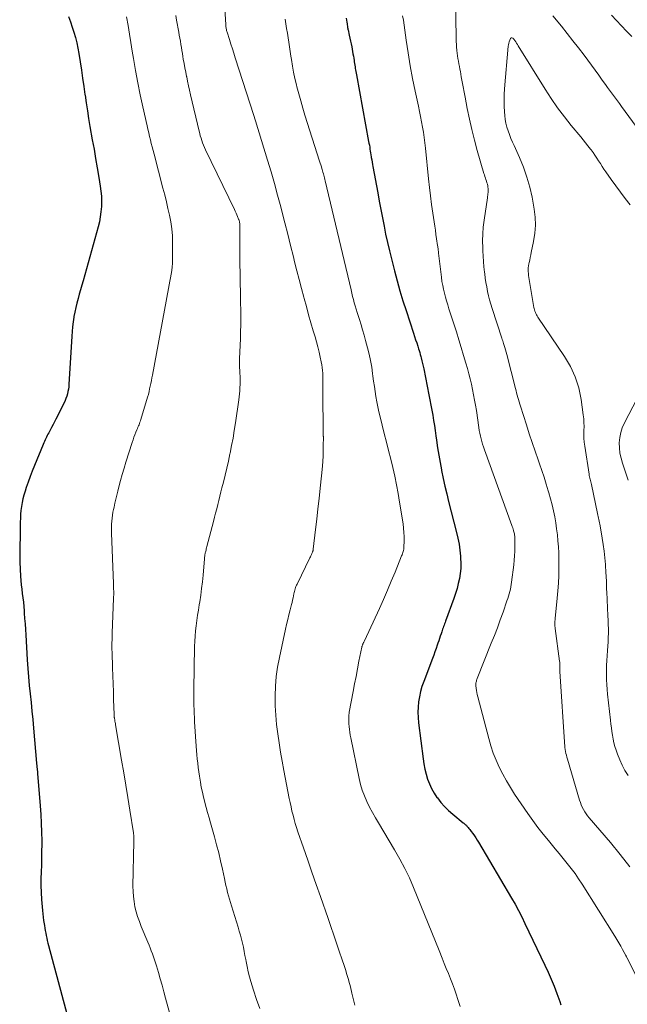
# Model space of a CAD drawing. Units: feet. Extents: x 1909998 to 1915028, y 539996 to 545000.
# Drawn here: x 1912542 to 1912638, y 540567 to 540723 of the extents above; entities that cross this region are included whole.
import ezdxf

# ---------------------------------------------------------------- set-up
doc = ezdxf.new("R2010")
doc.units = ezdxf.units.FT
doc.header["$LTSCALE"] = 100
doc.header["$MEASUREMENT"] = 0
doc.layers.add('CONTOUR INDEX', color=32, linetype='Continuous', lineweight=25)
doc.layers.add('CONTOUR INTERMEDIATE', color=40, linetype='Continuous', lineweight=15)

msp = doc.modelspace()

# ---------------------------------------------------------------- linework, layer by layer
at = {"layer": 'CONTOUR INDEX', "flags": 128}
for points, elevation in [([(1912550.04, 540723.72), (1912550.33, 540722.9), (1912550.6, 540722.08), (1912550.87, 540721.25), (1912551.11, 540720.42), (1912551.33, 540719.58), (1912551.51, 540718.73), (1912551.66, 540717.87), (1912551.87, 540716.54), (1912552.07, 540715.25), (1912552.26, 540713.96), (1912552.45, 540712.67), (1912552.63, 540711.38), (1912552.64, 540711.29), (1912552.82, 540710.05), (1912553.01, 540708.8), (1912553.21, 540707.56), (1912553.42, 540706.31), (1912553.79, 540704.23), (1912554.06, 540702.74), (1912554.32, 540701.25), (1912554.57, 540699.75), (1912554.81, 540698.26), (1912555.04, 540696.88), (1912555.15, 540696.07), (1912555.22, 540695.26), (1912555.24, 540694.45), (1912555.23, 540693.64), (1912555.16, 540692.82), (1912555.06, 540692.02), (1912554.91, 540691.22), (1912554.72, 540690.43), (1912552.33, 540681.87), (1912552.14, 540681.16), (1912551.94, 540680.45), (1912551.73, 540679.75), (1912551.53, 540679.04), (1912551.34, 540678.34), (1912551.17, 540677.62), (1912551.02, 540676.91), (1912550.89, 540676.19), (1912550.87, 540676.12), (1912550.76, 540675.36), (1912550.67, 540674.6), (1912550.59, 540673.84), (1912550.54, 540673.08), (1912550.09, 540665.46), (1912550.05, 540665.08), (1912550, 540664.7), (1912549.93, 540664.33), (1912549.85, 540663.96), (1912549.74, 540663.59), (1912549.62, 540663.23), (1912549.48, 540662.88), (1912549.31, 540662.53), (1912548.01, 540659.96), (1912547.79, 540659.52), (1912547.57, 540659.08), (1912547.34, 540658.65), (1912547.11, 540658.21), (1912546.89, 540657.79), (1912546.77, 540657.57), (1912546.65, 540657.34), (1912546.54, 540657.11), (1912546.43, 540656.88), (1912546.32, 540656.65), (1912546.22, 540656.42), (1912546.12, 540656.19), (1912546.02, 540655.95), (1912544.64, 540652.59), (1912544.29, 540651.73), (1912543.96, 540650.86), (1912543.65, 540649.98), (1912543.34, 540649.1), (1912543.15, 540648.52), (1912542.97, 540647.92), (1912542.81, 540647.33), (1912542.68, 540646.72), (1912542.58, 540646.11), (1912542.5, 540645.5), (1912542.44, 540644.88), (1912542.4, 540644.26), (1912542.39, 540643.64), (1912542.38, 540642.1), (1912542.37, 540641.5), (1912542.36, 540640.9), (1912542.34, 540640.3), (1912542.32, 540639.7), (1912542.3, 540639.1), (1912542.3, 540638.5), (1912542.31, 540637.9), (1912542.33, 540637.3), (1912542.44, 540635.06), (1912542.48, 540634.37), (1912542.54, 540633.69), (1912542.62, 540633), (1912542.71, 540632.31), (1912542.8, 540631.63), (1912542.88, 540630.94), (1912542.95, 540630.26), (1912543, 540629.57), (1912543.02, 540629.23), (1912543.08, 540628.37), (1912543.14, 540627.51), (1912543.19, 540626.65), (1912543.25, 540625.79), (1912543.5, 540621.82), (1912543.6, 540620.47), (1912543.7, 540619.11), (1912543.82, 540617.76), (1912543.95, 540616.41), (1912544.09, 540615.05), (1912544.22, 540613.7), (1912544.35, 540612.35), (1912544.47, 540611), (1912544.97, 540605.43), (1912544.98, 540605.3), (1912545, 540605.16), (1912545.01, 540605.03), (1912545.02, 540604.9), (1912545.03, 540604.76), (1912545.04, 540604.63), (1912545.06, 540604.5), (1912545.07, 540604.36), (1912545.09, 540604.21), (1912545.1, 540604.07), (1912545.11, 540603.93), (1912545.12, 540603.79), (1912545.55, 540598.67), (1912545.65, 540597.3), (1912545.72, 540595.92), (1912545.76, 540594.53), (1912545.78, 540593.15), (1912545.78, 540592.56), (1912545.77, 540591.47), (1912545.76, 540590.38), (1912545.73, 540589.3), (1912545.69, 540588.21), (1912545.66, 540587.12), (1912545.66, 540586.04), (1912545.7, 540584.95), (1912545.76, 540583.87), (1912545.91, 540582.09), (1912545.96, 540581.56), (1912546.01, 540581.03), (1912546.08, 540580.5), (1912546.16, 540579.97), (1912546.2, 540579.72), (1912546.26, 540579.32), (1912546.33, 540578.92), (1912546.41, 540578.53), (1912546.48, 540578.13), (1912546.57, 540577.74), (1912546.66, 540577.34), (1912546.75, 540576.95), (1912546.85, 540576.56), (1912550.52, 540563.01)], 960), ([(1912594, 540723.46), (1912594.05, 540723.16), (1912594.09, 540722.86), (1912594.13, 540722.56), (1912594.19, 540722.07), (1912594.2, 540722.01), (1912594.21, 540721.95), (1912594.22, 540721.9), (1912594.23, 540721.84), (1912594.24, 540721.78), (1912594.25, 540721.72), (1912594.26, 540721.66), (1912594.27, 540721.61), (1912594.45, 540720.79), (1912594.56, 540720.32), (1912594.66, 540719.85), (1912594.75, 540719.39), (1912594.85, 540718.92), (1912594.99, 540718.2), (1912595.05, 540717.84), (1912595.12, 540717.48), (1912595.18, 540717.12), (1912595.24, 540716.76), (1912595.27, 540716.56), (1912595.31, 540716.3), (1912595.35, 540716.04), (1912595.39, 540715.79), (1912595.43, 540715.53), (1912595.48, 540715.28), (1912595.52, 540715.02), (1912595.57, 540714.77), (1912595.61, 540714.51), (1912597.54, 540703.95), (1912597.59, 540703.65), (1912597.65, 540703.35), (1912597.7, 540703.04), (1912597.75, 540702.74), (1912597.79, 540702.43), (1912597.84, 540702.13), (1912597.89, 540701.83), (1912597.94, 540701.52), (1912597.96, 540701.4), (1912598.02, 540701.04), (1912598.09, 540700.68), (1912598.15, 540700.32), (1912598.22, 540699.96), (1912598.98, 540695.81), (1912599.22, 540694.5), (1912599.47, 540693.18), (1912599.72, 540691.87), (1912599.97, 540690.55), (1912600.23, 540689.24), (1912600.51, 540687.93), (1912600.82, 540686.63), (1912601.14, 540685.34), (1912601.62, 540683.46), (1912602.05, 540681.87), (1912602.5, 540680.29), (1912602.97, 540678.72), (1912603.47, 540677.15), (1912604.65, 540673.55), (1912604.82, 540673.05), (1912604.98, 540672.54), (1912605.15, 540672.03), (1912605.31, 540671.52), (1912605.45, 540671.11), (1912605.54, 540670.81), (1912605.63, 540670.5), (1912605.72, 540670.2), (1912605.8, 540669.89), (1912605.86, 540669.64), (1912605.97, 540669.21), (1912606.07, 540668.77), (1912606.17, 540668.34), (1912606.26, 540667.9), (1912607.08, 540663.81), (1912607.24, 540663.01), (1912607.4, 540662.19), (1912607.54, 540661.38), (1912607.69, 540660.57), (1912607.83, 540659.76), (1912607.96, 540658.94), (1912608.08, 540658.13), (1912608.19, 540657.31), (1912608.29, 540656.6), (1912608.46, 540655.42), (1912608.64, 540654.25), (1912608.84, 540653.09), (1912609.06, 540651.92), (1912609.08, 540651.8), (1912609.33, 540650.57), (1912609.6, 540649.35), (1912609.89, 540648.14), (1912610.19, 540646.92), (1912611.46, 540642.01), (1912611.68, 540641.07), (1912611.86, 540640.13), (1912611.99, 540639.18), (1912612.08, 540638.23), (1912612.1, 540637.94), (1912612.13, 540637.13), (1912612.11, 540636.31), (1912612.03, 540635.5), (1912611.9, 540634.7), (1912611.73, 540633.9), (1912611.53, 540633.11), (1912611.29, 540632.32), (1912611.03, 540631.55), (1912609.73, 540627.94), (1912609.65, 540627.72), (1912609.57, 540627.51), (1912609.49, 540627.3), (1912609.41, 540627.08), (1912609.33, 540626.87), (1912609.25, 540626.66), (1912609.17, 540626.44), (1912609.1, 540626.23), (1912609, 540625.93), (1912608.87, 540625.56), (1912608.75, 540625.2), (1912608.63, 540624.83), (1912608.5, 540624.47), (1912608.39, 540624.14), (1912608.21, 540623.62), (1912608.03, 540623.09), (1912607.84, 540622.57), (1912607.64, 540622.04), (1912606.25, 540618.36), (1912605.98, 540617.58), (1912605.75, 540616.78), (1912605.58, 540615.98), (1912605.45, 540615.16), (1912605.37, 540614.33), (1912605.34, 540613.51), (1912605.37, 540612.69), (1912605.44, 540611.86), (1912606.17, 540606.14), (1912606.3, 540605.32), (1912606.45, 540604.52), (1912606.65, 540603.72), (1912606.87, 540602.93), (1912607.16, 540602.16), (1912607.49, 540601.42), (1912607.9, 540600.71), (1912608.35, 540600.03), (1912608.43, 540599.93), (1912608.98, 540599.24), (1912609.57, 540598.58), (1912610.2, 540597.96), (1912610.86, 540597.38), (1912612.51, 540596), (1912612.6, 540595.94), (1912612.68, 540595.87), (1912612.76, 540595.8), (1912612.84, 540595.73), (1912612.93, 540595.66), (1912613, 540595.58), (1912613.08, 540595.51), (1912613.15, 540595.43), (1912613.28, 540595.28), (1912613.41, 540595.12), (1912613.54, 540594.96), (1912613.67, 540594.79), (1912613.79, 540594.63), (1912614.03, 540594.29), (1912614.27, 540593.95), (1912614.5, 540593.61), (1912614.72, 540593.26), (1912614.94, 540592.91), (1912620.14, 540584.08), (1912620.71, 540583.09), (1912621.25, 540582.1), (1912621.77, 540581.09), (1912622.28, 540580.07), (1912625.45, 540573.43), (1912625.95, 540572.33), (1912626.44, 540571.22), (1912626.89, 540570.09), (1912627.32, 540568.96), (1912627.78, 540567.7), (1912627.95, 540567.18)], 940)]:
    msp.add_lwpolyline(points, dxfattribs=dict(at, elevation=elevation))
at = {"layer": 'CONTOUR INTERMEDIATE', "flags": 128}
for points, elevation in [([(1912611.28, 540726.99), (1912611.4, 540720.24), (1912611.41, 540719.79), (1912611.43, 540719.33), (1912611.45, 540718.87), (1912611.49, 540718.41), (1912611.49, 540718.34), (1912611.54, 540717.92), (1912611.59, 540717.5), (1912611.66, 540717.08), (1912611.74, 540716.67), (1912611.82, 540716.25), (1912611.9, 540715.84), (1912611.98, 540715.42), (1912612.06, 540715.01), (1912612.2, 540714.21), (1912612.35, 540713.4), (1912612.5, 540712.58), (1912612.65, 540711.77), (1912612.8, 540710.96), (1912613.14, 540709.19), (1912613.48, 540707.5), (1912613.86, 540705.82), (1912614.28, 540704.15), (1912614.74, 540702.49), (1912615.78, 540698.89), (1912615.86, 540698.65), (1912615.94, 540698.4), (1912616.02, 540698.15), (1912616.11, 540697.91), (1912616.19, 540697.66), (1912616.27, 540697.41), (1912616.33, 540697.16), (1912616.38, 540696.91), (1912616.42, 540696.68), (1912616.45, 540696.48), (1912616.47, 540696.27), (1912616.46, 540696.06), (1912616.44, 540695.85), (1912616.41, 540695.65), (1912616.39, 540695.44), (1912616.36, 540695.23), (1912616.33, 540695.02), (1912615.81, 540691.48), (1912615.69, 540690.39), (1912615.6, 540689.3), (1912615.58, 540688.21), (1912615.59, 540687.11), (1912615.61, 540686.6), (1912615.66, 540685.76), (1912615.72, 540684.92), (1912615.79, 540684.08), (1912615.89, 540683.25), (1912615.92, 540682.97), (1912616.01, 540682.28), (1912616.11, 540681.58), (1912616.23, 540680.89), (1912616.37, 540680.2), (1912616.52, 540679.51), (1912616.68, 540678.83), (1912616.88, 540678.15), (1912617.08, 540677.48), (1912618.62, 540672.78), (1912618.69, 540672.56), (1912618.76, 540672.35), (1912618.83, 540672.14), (1912618.9, 540671.92), (1912618.99, 540671.64), (1912619.1, 540671.28), (1912619.21, 540670.93), (1912619.31, 540670.57), (1912619.41, 540670.21), (1912620.79, 540664.82), (1912620.88, 540664.46), (1912620.97, 540664.11), (1912621.07, 540663.75), (1912621.16, 540663.4), (1912621.25, 540663.04), (1912621.36, 540662.69), (1912621.46, 540662.34), (1912621.57, 540661.99), (1912622.52, 540659.04), (1912622.97, 540657.65), (1912623.43, 540656.27), (1912623.9, 540654.88), (1912624.37, 540653.5), (1912624.59, 540652.88), (1912624.95, 540651.81), (1912625.31, 540650.74), (1912625.65, 540649.66), (1912625.98, 540648.58), (1912626.07, 540648.27), (1912626.34, 540647.34), (1912626.58, 540646.4), (1912626.8, 540645.45), (1912626.99, 540644.5), (1912627, 540644.48), (1912627.16, 540643.53), (1912627.3, 540642.58), (1912627.41, 540641.63), (1912627.51, 540640.67), (1912627.57, 540639.71), (1912627.62, 540638.75), (1912627.65, 540637.79), (1912627.65, 540636.83), (1912627.65, 540636.35), (1912627.63, 540635.16), (1912627.58, 540633.96), (1912627.49, 540632.76), (1912627.39, 540631.57), (1912627.06, 540628.38), (1912627.04, 540628.18), (1912627.02, 540627.97), (1912627.02, 540627.77), (1912627.01, 540627.57), (1912627.01, 540627.36), (1912627.02, 540627.16), (1912627.04, 540626.96), (1912627.06, 540626.76), (1912627.76, 540621.6), (1912627.78, 540621.45), (1912627.79, 540621.3), (1912627.8, 540621.15), (1912627.81, 540621.01), (1912627.81, 540620.96), (1912627.81, 540620.83), (1912627.81, 540620.71), (1912627.81, 540620.58), (1912627.81, 540620.45), (1912627.81, 540620.33), (1912627.81, 540620.2), (1912627.82, 540620.08), (1912627.83, 540619.95), (1912628.59, 540608.03), (1912628.6, 540607.92), (1912628.72, 540607.29), (1912628.78, 540606.99), (1912628.85, 540606.69), (1912628.93, 540606.39), (1912629.01, 540606.1), (1912630.93, 540599.58), (1912631.06, 540599.2), (1912631.2, 540598.83), (1912631.36, 540598.46), (1912631.55, 540598.1), (1912631.75, 540597.76), (1912631.97, 540597.42), (1912632.2, 540597.1), (1912632.46, 540596.78), (1912635.8, 540592.86), (1912637.37, 540590.95), (1912638.9, 540589.01)], 932), ([(1912574.7, 540725.88), (1912574.91, 540722.42), (1912574.92, 540722.27), (1912574.94, 540722.12), (1912574.96, 540721.97), (1912574.99, 540721.82), (1912575.02, 540721.68), (1912575.06, 540721.53), (1912575.1, 540721.39), (1912575.14, 540721.24), (1912575.51, 540720.08), (1912575.74, 540719.36), (1912575.97, 540718.64), (1912576.2, 540717.92), (1912576.43, 540717.2), (1912578.79, 540709.86), (1912578.89, 540709.53), (1912579, 540709.2), (1912579.11, 540708.87), (1912579.21, 540708.54), (1912579.32, 540708.21), (1912579.42, 540707.88), (1912579.53, 540707.55), (1912579.63, 540707.22), (1912581.53, 540700.99), (1912582.08, 540699.15), (1912582.62, 540697.3), (1912583.13, 540695.44), (1912583.63, 540693.58), (1912583.81, 540692.88), (1912584.28, 540691.08), (1912584.74, 540689.28), (1912585.19, 540687.48), (1912585.63, 540685.67), (1912585.82, 540684.86), (1912586.17, 540683.46), (1912586.52, 540682.06), (1912586.89, 540680.67), (1912587.27, 540679.28), (1912587.33, 540679.06), (1912587.68, 540677.78), (1912588.04, 540676.5), (1912588.41, 540675.22), (1912588.77, 540673.95), (1912589.05, 540673), (1912589.27, 540672.19), (1912589.49, 540671.39), (1912589.69, 540670.58), (1912589.87, 540669.76), (1912590.04, 540669.01), (1912590.12, 540668.57), (1912590.19, 540668.13), (1912590.23, 540667.68), (1912590.26, 540667.24), (1912590.27, 540666.79), (1912590.28, 540666.34), (1912590.28, 540665.89), (1912590.29, 540665.45), (1912590.3, 540663.32), (1912590.31, 540661.8), (1912590.32, 540660.29), (1912590.34, 540658.78), (1912590.36, 540657.26), (1912590.37, 540657.18), (1912590.36, 540655.63), (1912590.32, 540654.07), (1912590.22, 540652.52), (1912590.08, 540650.98), (1912589.86, 540649), (1912589.68, 540647.37), (1912589.5, 540645.74), (1912589.32, 540644.11), (1912589.13, 540642.48), (1912588.76, 540639.34), (1912588.76, 540639.28), (1912588.75, 540639.22), (1912588.74, 540639.16), (1912588.72, 540639.1), (1912588.71, 540639.04), (1912588.69, 540638.98), (1912588.67, 540638.92), (1912588.65, 540638.87), (1912588.55, 540638.64), (1912588.47, 540638.48), (1912588.4, 540638.31), (1912588.32, 540638.15), (1912588.24, 540637.98), (1912586.2, 540633.83), (1912586.11, 540633.64), (1912586.03, 540633.45), (1912585.96, 540633.26), (1912585.9, 540633.07), (1912585.84, 540632.87), (1912585.79, 540632.67), (1912585.75, 540632.47), (1912585.71, 540632.27), (1912585.65, 540631.97), (1912585.58, 540631.62), (1912585.5, 540631.27), (1912585.42, 540630.92), (1912585.33, 540630.57), (1912585.12, 540629.74), (1912584.92, 540628.97), (1912584.73, 540628.21), (1912584.55, 540627.44), (1912584.38, 540626.67), (1912583.4, 540622.17), (1912583.12, 540620.67), (1912582.91, 540619.16), (1912582.79, 540617.64), (1912582.73, 540616.11), (1912582.73, 540616.01), (1912582.75, 540614.53), (1912582.82, 540613.06), (1912582.96, 540611.59), (1912583.14, 540610.12), (1912583.36, 540608.66), (1912583.6, 540607.19), (1912583.85, 540605.74), (1912584.12, 540604.28), (1912584.97, 540599.86), (1912585.1, 540599.19), (1912585.25, 540598.52), (1912585.4, 540597.86), (1912585.57, 540597.19), (1912585.75, 540596.53), (1912585.93, 540595.88), (1912586.14, 540595.23), (1912586.35, 540594.58), (1912587.23, 540592.01), (1912587.89, 540590.09), (1912588.55, 540588.16), (1912589.22, 540586.24), (1912589.9, 540584.32), (1912591.13, 540580.83), (1912591.4, 540580.05), (1912591.67, 540579.27), (1912591.93, 540578.49), (1912592.18, 540577.71), (1912592.44, 540576.93), (1912592.7, 540576.15), (1912592.96, 540575.36), (1912593.22, 540574.58), (1912593.75, 540573.06), (1912593.9, 540572.6), (1912594.05, 540572.13), (1912594.2, 540571.66), (1912594.34, 540571.19), (1912594.48, 540570.71), (1912594.6, 540570.24), (1912594.72, 540569.76), (1912594.83, 540569.28), (1912594.9, 540568.99), (1912595.04, 540568.37), (1912595.2, 540567.75), (1912595.36, 540567.13)], 948), ([(1912567, 540723.9), (1912567.12, 540723.15), (1912567.47, 540721.27), (1912567.56, 540720.79), (1912567.65, 540720.3), (1912567.73, 540719.82), (1912567.82, 540719.33), (1912567.9, 540718.84), (1912567.98, 540718.36), (1912568.06, 540717.87), (1912568.14, 540717.39), (1912568.2, 540716.99), (1912568.32, 540716.3), (1912568.44, 540715.62), (1912568.58, 540714.94), (1912568.71, 540714.26), (1912568.73, 540714.19), (1912568.88, 540713.48), (1912569.04, 540712.77), (1912569.2, 540712.06), (1912569.36, 540711.35), (1912570.7, 540705.58), (1912570.79, 540705.2), (1912570.89, 540704.82), (1912571, 540704.45), (1912571.12, 540704.08), (1912571.25, 540703.71), (1912571.39, 540703.35), (1912571.54, 540702.99), (1912571.7, 540702.63), (1912576.28, 540693.15), (1912576.41, 540692.88), (1912576.54, 540692.6), (1912576.67, 540692.32), (1912576.79, 540692.04), (1912576.95, 540691.66), (1912576.99, 540691.56), (1912577.02, 540691.47), (1912577.05, 540691.38), (1912577.07, 540691.28), (1912577.09, 540691.22), (1912577.11, 540691.09), (1912577.13, 540690.96), (1912577.14, 540690.83), (1912577.14, 540690.7), (1912577.17, 540685.3), (1912577.17, 540684.3), (1912577.18, 540683.3), (1912577.2, 540682.3), (1912577.22, 540681.3), (1912577.24, 540680.3), (1912577.26, 540679.3), (1912577.27, 540678.3), (1912577.29, 540677.31), (1912577.29, 540677.09), (1912577.29, 540675.99), (1912577.28, 540674.88), (1912577.26, 540673.78), (1912577.23, 540672.67), (1912577.11, 540669.56), (1912577.1, 540669.26), (1912577.09, 540668.96), (1912577.1, 540668.65), (1912577.1, 540668.35), (1912577.11, 540668.05), (1912577.13, 540667.75), (1912577.14, 540667.45), (1912577.16, 540667.14), (1912577.18, 540666.82), (1912577.2, 540666.35), (1912577.2, 540665.89), (1912577.19, 540665.42), (1912577.17, 540664.96), (1912577.17, 540664.93), (1912577.13, 540664.45), (1912577.08, 540663.97), (1912577.03, 540663.49), (1912576.97, 540663.02), (1912576.45, 540659.35), (1912576.27, 540658.15), (1912576.07, 540656.95), (1912575.85, 540655.75), (1912575.61, 540654.56), (1912575.58, 540654.43), (1912575.33, 540653.31), (1912575.08, 540652.19), (1912574.81, 540651.08), (1912574.54, 540649.96), (1912574.32, 540649.08), (1912574.16, 540648.41), (1912573.99, 540647.74), (1912573.82, 540647.07), (1912573.65, 540646.41), (1912573.48, 540645.74), (1912573.31, 540645.07), (1912573.13, 540644.4), (1912572.96, 540643.73), (1912571.94, 540639.76), (1912571.89, 540639.57), (1912571.84, 540639.38), (1912571.79, 540639.19), (1912571.74, 540639.01), (1912571.72, 540638.89), (1912571.68, 540638.76), (1912571.66, 540638.63), (1912571.63, 540638.5), (1912571.61, 540638.37), (1912571.59, 540638.23), (1912571.57, 540638.1), (1912571.56, 540637.96), (1912571.55, 540637.83), (1912571.33, 540635.24), (1912571.23, 540634.17), (1912571.1, 540633.11), (1912570.96, 540632.05), (1912570.79, 540630.99), (1912570.71, 540630.51), (1912570.58, 540629.69), (1912570.45, 540628.87), (1912570.34, 540628.05), (1912570.23, 540627.23), (1912570.14, 540626.4), (1912570.06, 540625.58), (1912570.02, 540624.75), (1912569.99, 540623.92), (1912569.86, 540617.11), (1912569.85, 540616.47), (1912569.85, 540615.84), (1912569.86, 540615.2), (1912569.87, 540614.57), (1912569.89, 540613.93), (1912569.91, 540613.29), (1912569.95, 540612.66), (1912569.98, 540612.02), (1912570.24, 540608.15), (1912570.29, 540607.47), (1912570.35, 540606.79), (1912570.41, 540606.11), (1912570.48, 540605.44), (1912570.56, 540604.76), (1912570.65, 540604.08), (1912570.75, 540603.41), (1912570.86, 540602.74), (1912570.9, 540602.46), (1912571.05, 540601.66), (1912571.21, 540600.85), (1912571.39, 540600.06), (1912571.59, 540599.26), (1912571.6, 540599.23), (1912571.82, 540598.42), (1912572.04, 540597.61), (1912572.27, 540596.8), (1912572.49, 540596), (1912573.12, 540593.79), (1912573.47, 540592.52), (1912573.8, 540591.23), (1912574.1, 540589.95), (1912574.39, 540588.65), (1912574.7, 540587.16), (1912574.82, 540586.61), (1912574.94, 540586.06), (1912575.07, 540585.52), (1912575.2, 540584.97), (1912575.34, 540584.43), (1912575.49, 540583.89), (1912575.65, 540583.35), (1912575.81, 540582.82), (1912576.86, 540579.48), (1912577.05, 540578.85), (1912577.23, 540578.21), (1912577.4, 540577.57), (1912577.55, 540576.93), (1912577.7, 540576.28), (1912577.83, 540575.63), (1912577.96, 540574.98), (1912578.08, 540574.33), (1912578.14, 540574.02), (1912578.3, 540573.21), (1912578.48, 540572.41), (1912578.68, 540571.62), (1912578.91, 540570.83), (1912579.33, 540569.46), (1912579.81, 540568), (1912580.33, 540566.56)], 952), ([(1912602.92, 540723.85), (1912603.03, 540723.15), (1912603.47, 540720.02), (1912603.78, 540717.98), (1912604.12, 540715.95), (1912604.5, 540713.93), (1912604.92, 540711.91), (1912605.43, 540709.52), (1912605.61, 540708.7), (1912605.77, 540707.88), (1912605.93, 540707.05), (1912606.08, 540706.23), (1912606.22, 540705.4), (1912606.34, 540704.58), (1912606.45, 540703.75), (1912606.54, 540702.91), (1912607.02, 540698.04), (1912607.17, 540696.67), (1912607.33, 540695.31), (1912607.5, 540693.95), (1912607.69, 540692.59), (1912607.89, 540691.23), (1912608, 540690.55), (1912608.1, 540689.87), (1912608.2, 540689.19), (1912608.3, 540688.51), (1912608.46, 540687.45), (1912608.48, 540687.3), (1912608.5, 540687.15), (1912608.52, 540687), (1912608.54, 540686.85), (1912608.55, 540686.69), (1912608.57, 540686.54), (1912608.59, 540686.39), (1912608.6, 540686.24), (1912609.06, 540682.42), (1912609.15, 540681.78), (1912609.26, 540681.15), (1912609.39, 540680.53), (1912609.54, 540679.9), (1912609.7, 540679.28), (1912609.87, 540678.67), (1912610.06, 540678.05), (1912610.25, 540677.44), (1912611.43, 540673.76), (1912611.82, 540672.53), (1912612.2, 540671.29), (1912612.57, 540670.05), (1912612.93, 540668.81), (1912613.17, 540667.97), (1912613.4, 540667.14), (1912613.61, 540666.32), (1912613.81, 540665.49), (1912613.99, 540664.66), (1912614.16, 540663.82), (1912614.32, 540662.98), (1912614.46, 540662.14), (1912614.59, 540661.3), (1912614.98, 540658.62), (1912615.06, 540658.17), (1912615.14, 540657.72), (1912615.23, 540657.28), (1912615.33, 540656.84), (1912615.45, 540656.41), (1912615.57, 540655.97), (1912615.71, 540655.54), (1912615.86, 540655.11), (1912620.21, 540643.11), (1912620.28, 540642.92), (1912620.35, 540642.72), (1912620.41, 540642.53), (1912620.48, 540642.33), (1912620.49, 540642.28), (1912620.54, 540642.11), (1912620.59, 540641.93), (1912620.62, 540641.76), (1912620.65, 540641.58), (1912620.68, 540641.41), (1912620.69, 540641.23), (1912620.7, 540641.05), (1912620.7, 540640.87), (1912620.7, 540639.77), (1912620.68, 540639.05), (1912620.65, 540638.32), (1912620.59, 540637.6), (1912620.51, 540636.87), (1912620.17, 540634.13), (1912620.12, 540633.75), (1912620.05, 540633.37), (1912619.98, 540633), (1912619.89, 540632.63), (1912619.79, 540632.26), (1912619.68, 540631.89), (1912619.56, 540631.52), (1912619.44, 540631.16), (1912618.82, 540629.39), (1912618.37, 540628.15), (1912617.92, 540626.91), (1912617.44, 540625.68), (1912616.96, 540624.45), (1912614.72, 540618.85), (1912614.67, 540618.72), (1912614.63, 540618.58), (1912614.59, 540618.43), (1912614.55, 540618.29), (1912614.53, 540618.15), (1912614.52, 540618), (1912614.52, 540617.85), (1912614.53, 540617.71), (1912614.57, 540617.31), (1912614.61, 540616.97), (1912614.67, 540616.63), (1912614.74, 540616.3), (1912614.82, 540615.96), (1912616.54, 540609.36), (1912616.88, 540608.19), (1912617.27, 540607.03), (1912617.72, 540605.9), (1912618.21, 540604.79), (1912618.77, 540603.7), (1912619.35, 540602.63), (1912619.99, 540601.58), (1912620.65, 540600.56), (1912622.76, 540597.45), (1912623.53, 540596.36), (1912624.32, 540595.27), (1912625.14, 540594.21), (1912625.99, 540593.17), (1912626.41, 540592.66), (1912627.06, 540591.88), (1912627.7, 540591.11), (1912628.34, 540590.33), (1912628.98, 540589.55), (1912629.61, 540588.75), (1912630.21, 540587.95), (1912630.78, 540587.12), (1912631.34, 540586.27), (1912636.49, 540578.05), (1912636.81, 540577.53), (1912637.13, 540577), (1912637.44, 540576.46), (1912637.73, 540575.92), (1912638.24, 540574.99), (1912638.28, 540574.91), (1912638.32, 540574.83), (1912638.36, 540574.76), (1912638.4, 540574.68), (1912640.09, 540571.34)], 936), ([(1912639.89, 540706.34), (1912637.57, 540709.51), (1912637.26, 540709.94), (1912636.94, 540710.37), (1912636.62, 540710.8), (1912636.29, 540711.23), (1912635.97, 540711.66), (1912635.66, 540712.09), (1912635.34, 540712.52), (1912635.03, 540712.96), (1912634.53, 540713.68), (1912633.97, 540714.47), (1912633.4, 540715.26), (1912632.83, 540716.05), (1912632.24, 540716.82), (1912631.65, 540717.6), (1912630.77, 540718.76), (1912629.87, 540719.91), (1912628.96, 540721.06), (1912628.05, 540722.2), (1912626.7, 540723.87)], 932), ([(1912639.2, 540720.6), (1912638.37, 540721.42), (1912637.55, 540722.24), (1912636.76, 540723.09), (1912635.98, 540723.96)], 936), ([(1912559.22, 540723.7), (1912559.45, 540722.34), (1912559.68, 540720.97), (1912559.9, 540719.61), (1912560.12, 540718.24), (1912560.31, 540717.11), (1912560.64, 540715.19), (1912560.99, 540713.26), (1912561.38, 540711.35), (1912561.79, 540709.44), (1912562.46, 540706.44), (1912562.59, 540705.88), (1912562.72, 540705.31), (1912562.85, 540704.75), (1912562.99, 540704.19), (1912563.13, 540703.63), (1912563.27, 540703.07), (1912563.41, 540702.51), (1912563.56, 540701.95), (1912564.98, 540696.53), (1912565.25, 540695.47), (1912565.52, 540694.4), (1912565.77, 540693.33), (1912566.02, 540692.27), (1912566.23, 540691.19), (1912566.38, 540690.11), (1912566.46, 540689.02), (1912566.5, 540687.93), (1912566.48, 540685.21), (1912566.47, 540684.63), (1912566.43, 540684.06), (1912566.36, 540683.49), (1912566.28, 540682.92), (1912566.18, 540682.36), (1912566.08, 540681.79), (1912565.97, 540681.23), (1912565.87, 540680.66), (1912563.31, 540666.94), (1912563.23, 540666.5), (1912563.15, 540666.06), (1912563.06, 540665.62), (1912562.97, 540665.18), (1912562.87, 540664.75), (1912562.77, 540664.31), (1912562.66, 540663.88), (1912562.53, 540663.45), (1912561.48, 540659.88), (1912561.41, 540659.68), (1912561.34, 540659.47), (1912561.27, 540659.27), (1912561.19, 540659.07), (1912561.11, 540658.87), (1912561.02, 540658.67), (1912560.94, 540658.47), (1912560.86, 540658.27), (1912560.69, 540657.88), (1912560.53, 540657.48), (1912560.38, 540657.08), (1912560.24, 540656.68), (1912560.11, 540656.27), (1912559.12, 540653.13), (1912558.82, 540652.17), (1912558.54, 540651.2), (1912558.27, 540650.23), (1912558.01, 540649.25), (1912557.84, 540648.56), (1912557.68, 540647.93), (1912557.52, 540647.29), (1912557.38, 540646.65), (1912557.23, 540646.01), (1912557.16, 540645.65), (1912557.06, 540645.19), (1912556.98, 540644.73), (1912556.92, 540644.26), (1912556.87, 540643.79), (1912556.83, 540643.32), (1912556.81, 540642.85), (1912556.81, 540642.38), (1912556.82, 540641.91), (1912557.14, 540633.92), (1912557.15, 540633.62), (1912557.16, 540633.32), (1912557.17, 540633.02), (1912557.18, 540632.72), (1912557.18, 540632.41), (1912557.18, 540632.11), (1912557.17, 540631.81), (1912557.16, 540631.51), (1912556.95, 540626.08), (1912556.93, 540625.7), (1912556.92, 540625.33), (1912556.91, 540624.95), (1912556.9, 540624.57), (1912556.9, 540624.19), (1912556.9, 540623.81), (1912556.9, 540623.43), (1912556.91, 540623.05), (1912557, 540620.53), (1912557.04, 540619.27), (1912557.08, 540618.02), (1912557.12, 540616.77), (1912557.15, 540615.51), (1912557.23, 540613.17), (1912557.23, 540613.09), (1912557.23, 540613.01), (1912557.24, 540612.93), (1912557.25, 540612.85), (1912557.26, 540612.77), (1912557.27, 540612.69), (1912557.28, 540612.61), (1912557.29, 540612.53), (1912557.34, 540612.3), (1912557.37, 540612.1), (1912557.4, 540611.91), (1912557.44, 540611.71), (1912557.47, 540611.52), (1912558.43, 540605.91), (1912558.77, 540603.94), (1912559.1, 540601.97), (1912559.42, 540599.99), (1912559.73, 540598.01), (1912560.31, 540594.39), (1912560.33, 540594.23), (1912560.35, 540594.06), (1912560.36, 540593.89), (1912560.38, 540593.72), (1912560.38, 540593.55), (1912560.39, 540593.38), (1912560.39, 540593.21), (1912560.39, 540593.05), (1912560.23, 540585.95), (1912560.24, 540585.13), (1912560.29, 540584.32), (1912560.4, 540583.51), (1912560.54, 540582.71), (1912560.74, 540581.91), (1912560.97, 540581.13), (1912561.24, 540580.35), (1912561.53, 540579.59), (1912562.58, 540577.08), (1912562.77, 540576.63), (1912562.95, 540576.17), (1912563.13, 540575.7), (1912563.31, 540575.24), (1912563.48, 540574.77), (1912563.64, 540574.31), (1912563.79, 540573.83), (1912563.93, 540573.36), (1912564.25, 540572.28), (1912564.54, 540571.27), (1912564.83, 540570.25), (1912565.11, 540569.23), (1912565.39, 540568.21), (1912566.74, 540563.25)], 956), ([(1912584.31, 540723.33), (1912584.44, 540722.6), (1912584.55, 540721.86), (1912584.67, 540721.13), (1912584.78, 540720.39), (1912584.89, 540719.66), (1912585, 540718.92), (1912585.11, 540718.19), (1912585.22, 540717.45), (1912585.3, 540716.91), (1912585.46, 540715.9), (1912585.64, 540714.9), (1912585.86, 540713.91), (1912586.09, 540712.92), (1912586.17, 540712.62), (1912586.47, 540711.49), (1912586.78, 540710.36), (1912587.11, 540709.23), (1912587.45, 540708.11), (1912589.77, 540700.82), (1912589.86, 540700.52), (1912589.96, 540700.23), (1912590.05, 540699.94), (1912590.14, 540699.65), (1912590.18, 540699.5), (1912590.24, 540699.28), (1912590.31, 540699.06), (1912590.37, 540698.84), (1912590.43, 540698.61), (1912590.49, 540698.39), (1912590.54, 540698.17), (1912590.6, 540697.94), (1912590.65, 540697.72), (1912594.75, 540680.42), (1912594.87, 540679.91), (1912595, 540679.4), (1912595.13, 540678.89), (1912595.27, 540678.38), (1912595.41, 540677.88), (1912595.56, 540677.37), (1912595.71, 540676.87), (1912595.87, 540676.37), (1912596.08, 540675.73), (1912596.34, 540674.91), (1912596.59, 540674.09), (1912596.83, 540673.26), (1912597.06, 540672.43), (1912597.37, 540671.23), (1912597.62, 540670.23), (1912597.84, 540669.22), (1912598.02, 540668.21), (1912598.17, 540667.19), (1912598.22, 540666.77), (1912598.33, 540665.96), (1912598.45, 540665.14), (1912598.57, 540664.33), (1912598.69, 540663.52), (1912598.83, 540662.71), (1912598.98, 540661.9), (1912599.16, 540661.1), (1912599.35, 540660.3), (1912600.02, 540657.68), (1912600.36, 540656.33), (1912600.7, 540654.98), (1912601.03, 540653.63), (1912601.36, 540652.28), (1912601.67, 540650.92), (1912601.95, 540649.56), (1912602.21, 540648.19), (1912602.44, 540646.82), (1912602.99, 540643.34), (1912603.07, 540642.67), (1912603.13, 540642), (1912603.16, 540641.34), (1912603.15, 540640.67), (1912603.12, 540639.69), (1912603.11, 540639.51), (1912603.09, 540639.33), (1912603.05, 540639.15), (1912603, 540638.97), (1912602.94, 540638.8), (1912602.88, 540638.62), (1912602.82, 540638.45), (1912602.75, 540638.28), (1912601.72, 540635.72), (1912601.12, 540634.27), (1912600.51, 540632.83), (1912599.88, 540631.4), (1912599.24, 540629.97), (1912596.88, 540624.83), (1912596.84, 540624.73), (1912596.79, 540624.64), (1912596.74, 540624.54), (1912596.69, 540624.45), (1912596.66, 540624.39), (1912596.63, 540624.33), (1912596.6, 540624.26), (1912596.57, 540624.2), (1912596.54, 540624.13), (1912596.52, 540624.06), (1912596.5, 540623.99), (1912596.48, 540623.92), (1912596.46, 540623.85), (1912596.01, 540621.59), (1912595.77, 540620.39), (1912595.54, 540619.19), (1912595.31, 540617.99), (1912595.08, 540616.79), (1912594.47, 540613.54), (1912594.44, 540613.31), (1912594.41, 540613.09), (1912594.39, 540612.86), (1912594.38, 540612.63), (1912594.38, 540612.39), (1912594.38, 540612.16), (1912594.39, 540611.93), (1912594.41, 540611.7), (1912594.44, 540611.25), (1912594.49, 540610.79), (1912594.54, 540610.34), (1912594.62, 540609.89), (1912594.7, 540609.44), (1912596.02, 540603.01), (1912596.25, 540602.07), (1912596.52, 540601.15), (1912596.86, 540600.25), (1912597.25, 540599.37), (1912597.68, 540598.5), (1912598.13, 540597.65), (1912598.6, 540596.8), (1912599.08, 540595.97), (1912601.65, 540591.7), (1912602.48, 540590.25), (1912603.26, 540588.77), (1912603.98, 540587.26), (1912604.65, 540585.73), (1912606.4, 540581.49), (1912606.98, 540580.07), (1912607.56, 540578.64), (1912608.13, 540577.21), (1912608.7, 540575.78), (1912609.18, 540574.55), (1912609.51, 540573.73), (1912609.83, 540572.92), (1912610.16, 540572.1), (1912610.49, 540571.29), (1912610.81, 540570.48), (1912611.12, 540569.66), (1912611.4, 540568.83), (1912611.67, 540567.99), (1912612.01, 540566.92)], 944), ([(1912638.93, 540693.93), (1912638.16, 540694.91), (1912637.4, 540695.9), (1912636.66, 540696.91), (1912635.93, 540697.92), (1912635.09, 540699.11), (1912634.79, 540699.55), (1912634.5, 540699.98), (1912634.22, 540700.43), (1912633.94, 540700.88), (1912633.65, 540701.32), (1912633.36, 540701.76), (1912633.06, 540702.19), (1912632.74, 540702.61), (1912632.64, 540702.75), (1912632.26, 540703.23), (1912631.88, 540703.71), (1912631.5, 540704.19), (1912631.11, 540704.66), (1912629.62, 540706.46), (1912628.52, 540707.85), (1912627.46, 540709.27), (1912626.45, 540710.73), (1912625.49, 540712.22), (1912621.23, 540719.11), (1912621.1, 540719.32), (1912620.97, 540719.52), (1912620.84, 540719.72), (1912620.7, 540719.92), (1912620.54, 540720.15), (1912620.48, 540720.22), (1912620.4, 540720.29), (1912620.32, 540720.33), (1912620.23, 540720.37), (1912620.15, 540720.38), (1912620.08, 540720.36), (1912620.02, 540720.31), (1912619.97, 540720.24), (1912619.87, 540719.97), (1912619.79, 540719.74), (1912619.73, 540719.5), (1912619.68, 540719.26), (1912619.65, 540719.02), (1912619.06, 540712.31), (1912619.01, 540711.39), (1912618.98, 540710.48), (1912619, 540709.56), (1912619.05, 540708.64), (1912619.1, 540708.07), (1912619.17, 540707.44), (1912619.28, 540706.83), (1912619.43, 540706.22), (1912619.62, 540705.62), (1912619.83, 540705.03), (1912620.06, 540704.44), (1912620.3, 540703.86), (1912620.55, 540703.29), (1912621.41, 540701.4), (1912622.05, 540699.87), (1912622.6, 540698.31), (1912623.04, 540696.72), (1912623.4, 540695.1), (1912623.74, 540693.24), (1912623.9, 540691.96), (1912623.95, 540690.68), (1912623.86, 540689.4), (1912623.66, 540688.12), (1912623.29, 540686.37), (1912623.2, 540685.97), (1912623.12, 540685.57), (1912623.03, 540685.16), (1912622.94, 540684.76), (1912622.9, 540684.57), (1912622.84, 540684.26), (1912622.81, 540683.95), (1912622.79, 540683.64), (1912622.79, 540683.33), (1912622.82, 540683.02), (1912622.84, 540682.71), (1912622.88, 540682.39), (1912622.93, 540682.08), (1912623.7, 540677.66), (1912623.75, 540677.46), (1912623.8, 540677.26), (1912623.86, 540677.06), (1912623.93, 540676.87), (1912624.01, 540676.68), (1912624.11, 540676.49), (1912624.21, 540676.31), (1912624.32, 540676.13), (1912628.56, 540669.87), (1912629.48, 540668.28), (1912630.25, 540666.63), (1912630.79, 540664.89), (1912631.17, 540663.09), (1912631.52, 540660.64), (1912631.59, 540660.02), (1912631.63, 540659.4), (1912631.64, 540658.78), (1912631.63, 540658.16), (1912631.61, 540657.54), (1912631.62, 540656.92), (1912631.67, 540656.3), (1912631.75, 540655.69), (1912632.44, 540651.23), (1912632.47, 540651.03), (1912632.51, 540650.82), (1912632.56, 540650.62), (1912632.61, 540650.42), (1912632.66, 540650.22), (1912632.71, 540650.02), (1912632.76, 540649.82), (1912632.8, 540649.62), (1912633.78, 540645), (1912633.83, 540644.76), (1912633.89, 540644.51), (1912633.94, 540644.27), (1912633.99, 540644.03), (1912634.03, 540643.78), (1912634.08, 540643.54), (1912634.13, 540643.29), (1912634.17, 540643.04), (1912634.49, 540641.12), (1912634.66, 540640.07), (1912634.8, 540639.02), (1912634.91, 540637.97), (1912635.01, 540636.91), (1912635.11, 540635.53), (1912635.14, 540635.16), (1912635.16, 540634.8), (1912635.17, 540634.43), (1912635.18, 540634.06), (1912635.18, 540633.7), (1912635.19, 540633.33), (1912635.21, 540632.97), (1912635.22, 540632.6), (1912635.42, 540628.78), (1912635.45, 540628.1), (1912635.48, 540627.42), (1912635.49, 540626.73), (1912635.49, 540626.05), (1912635.47, 540625.37), (1912635.45, 540624.68), (1912635.41, 540624), (1912635.37, 540623.32), (1912635.29, 540622.46), (1912635.24, 540621.7), (1912635.2, 540620.94), (1912635.19, 540620.18), (1912635.18, 540619.42), (1912635.2, 540618.66), (1912635.24, 540617.9), (1912635.3, 540617.14), (1912635.37, 540616.38), (1912635.83, 540612.25), (1912635.9, 540611.65), (1912635.98, 540611.06), (1912636.06, 540610.46), (1912636.14, 540609.86), (1912636.25, 540609.27), (1912636.37, 540608.69), (1912636.53, 540608.11), (1912636.71, 540607.53), (1912636.94, 540606.88), (1912637.28, 540606), (1912637.66, 540605.14), (1912638.12, 540604.31), (1912638.61, 540603.51)], 928), ([(1912642.03, 540667.1), (1912638.02, 540659.35), (1912637.69, 540658.6), (1912637.44, 540657.83), (1912637.29, 540657.03), (1912637.21, 540656.21), (1912637.23, 540655.38), (1912637.32, 540654.57), (1912637.49, 540653.77), (1912637.71, 540652.97), (1912638.1, 540651.86), (1912638.37, 540651.06), (1912638.63, 540650.26)], 924)]:
    msp.add_lwpolyline(points, dxfattribs=dict(at, elevation=elevation))

doc.saveas('drawing.dxf')
